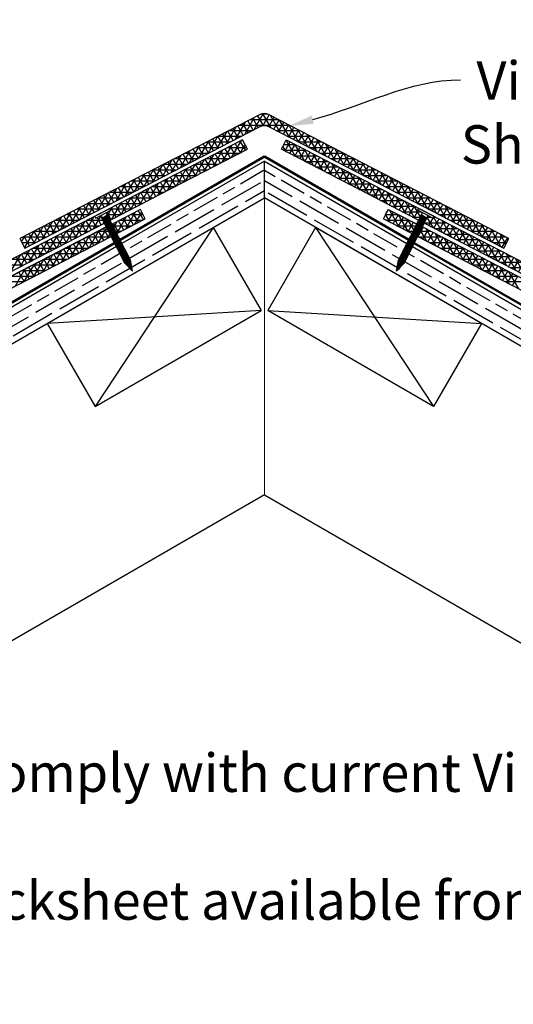
# Model space of a CAD drawing. Extents: x -50817 to 0, y -89595 to 0.
# Drawn here: x -32454 to -32222, y -29580 to -29118 of the extents above; entities that cross this region are included whole.
import ezdxf
from ezdxf import colors
from ezdxf.entities.mleader import LeaderData, LeaderLine
from ezdxf.math import Vec2, Vec3

# ---------------------------------------------------------------- set-up
doc = ezdxf.new("R2010")
doc.units = 0
doc.header["$LTSCALE"] = 5
doc.header["$MEASUREMENT"] = 0
doc.layers.get('0').update_dxf_attribs({"linetype": 'CONTINUOUS'})
doc.styles.add('Viking Roofspec', font='ARIALN.TTF', dxfattribs={"height": 3})

# ---------------------------------------------------------------- blocks, each defined once
blk = doc.blocks.new('*U63')
at = {"linetype": 'Continuous'}
for p, q in [((0, 0), (45, -90)), ((45, 0), (0, -90)), ((0, -90), (0, 0)), ((0, 0), (45, 0)), ((45, -90), (45, 0)), ((0, -90), (45, -90))]:
    blk.add_line(p, q, dxfattribs=at)

msp = doc.modelspace()

# ---------------------------------------------------------------- hatches: boundary and pattern name
at = {"linetype": 'Continuous'}
h = msp.add_hatch(dxfattribs=at)
h.set_pattern_fill('NET3', color=32, scale=21)
h.set_pattern_definition([(0, (-66915.337, -15742.008), (0, 2.625), []), (60, (-66915.337, -15742.008), (-2.27331668, 1.3125), []), (120, (-66915.337, -15742.008), (-2.27331668, -1.3125), [])])
edge = h.paths.add_edge_path()
edge.add_line((-32259.3, -29210.35), (-32259.76, -29211.24))
edge.add_line((-32259.76, -29211.24), (-32261.98, -29210.09))
edge.add_line((-32261.98, -29210.09), (-32263.79, -29213.66))
edge.add_line((-32263.79, -29213.66), (-32165.15, -29264.64))
edge.add_spline(control_points=[(-32165.15, -29264.64), (-32164.04, -29263.37), (-32162.95, -29262.06), (-32161.89, -29260.7)], knot_values=[3.144171, 3.144171, 3.144171, 3.144171, 8.094929, 8.094929, 8.094929, 8.094929], degree=3, periodic=0)
edge.add_line((-32161.89, -29260.7), (-32259.3, -29210.35))
h.paths.add_polyline_path([(-32288.14, -29195.45), (-32328.68, -29174.5), (-32330.98, -29178.94), (-32290.35, -29199.93), (-32266.61, -29212.2), (-32266.42, -29212.2), (-32264.64, -29208.72), (-32266.86, -29207.57), (-32266.41, -29206.68)])
edge = h.paths.add_edge_path()
edge.add_spline(control_points=[(-32161.89, -29260.7), (-32162.95, -29262.06), (-32164.04, -29263.37), (-32165.15, -29264.64)], knot_values=[3.144171, 3.144171, 3.144171, 3.144171, 8.094929, 8.094929, 8.094929, 8.094929], degree=3, periodic=0)
edge.add_line((-32165.15, -29264.64), (-32115.37, -29290.36))
edge.add_line((-32115.37, -29290.36), (-32113.08, -29285.92))
edge.add_line((-32113.08, -29285.92), (-32161.89, -29260.7))
h = msp.add_hatch(dxfattribs=at)
h.set_pattern_fill('GOST_WOOD', color=256, scale=2.1, angle=120)
h.set_pattern_definition([(210, (-32186.494, -30167.701), (-6.3, 10.91192), [21, -4.2]), (210, (-32184.957, -30161.963), (-6.3, 10.91192), [12.6, -3.15, 6.3, -3.15]), (210, (-32181.601, -30155.176), (-6.3, 10.91192), [21, -4.2])])
h.paths.add_polyline_path([(-32338.96, -29201.81), (-32338.96, -29184.49), (-32838.96, -29473.17), (-32838.96, -29490.49)])
h = msp.add_hatch(dxfattribs=at)
h.set_pattern_fill('GOST_WOOD', color=256, scale=2.1, angle=60)
h.set_pattern_definition([(150, (-32186.494, -30169.256), (6.3, 10.91192), [21, -4.2]), (150, (-32180.757, -30167.718), (6.3, 10.91192), [12.6, -3.15, 6.3, -3.15]), (150, (-32173.201, -30167.231), (6.3, 10.91192), [21, -4.2])])
h.paths.add_polyline_path([(-32338.96, -29186.05), (-32338.96, -29203.37), (-31838.96, -29492.04), (-31838.96, -29474.72)])
h = msp.add_hatch(dxfattribs=at)
h.set_pattern_fill('ANSI31', color=8, scale=3.1, angle=350)
h.set_pattern_definition([(35, (-32268.53636, -30537.74827), (-0.22226087, 0.31742142), [])])
h.paths.add_polyline_path([(-32411.46, -29212.28), (-32414.13, -29213.66), (-32404.6, -29232.37), (-32400.99, -29236.14), (-32401.93, -29230.99)])
h.paths.add_polyline_path([(-32412.83, -29209.61), (-32415.49, -29210.99), (-32414.13, -29213.66), (-32411.46, -29212.28)])
h = msp.add_hatch(dxfattribs=at)
h.set_pattern_fill('ANSI31', color=8, scale=3.1, angle=100)
h.set_pattern_definition([(145, (-32186.49422, -30167.70076), (-0.22226087, -0.31742142), [])])
h.paths.add_polyline_path([(-32266.46, -29212.28), (-32263.79, -29213.66), (-32273.33, -29232.37), (-32276.93, -29236.14), (-32275.99, -29230.99)])
h.paths.add_polyline_path([(-32265.1, -29209.61), (-32262.43, -29210.99), (-32263.79, -29213.66), (-32266.46, -29212.28)])

# ---------------------------------------------------------------- linework, layer by layer
at = {"color": 32, "linetype": 'Continuous'}
for p, q in [((-32343.83, -29169.71), (-32339.51, -29162.23)), ((-32339.41, -29167.84), (-32342.1, -29163.19)), ((-32340.09, -29162.33), (-32337.83, -29162.33)), ((-32339.74, -29167.89), (-32336.75, -29162.71)), ((-32335.81, -29168.82), (-32339.61, -29162.24)), ((-32331.49, -29171.05), (-32336.12, -29163.03)), ((-32352.47, -29174.18), (-32347.84, -29166.15)), ((-32348.93, -29172.35), (-32351.44, -29168.01)), ((-32350.59, -29167.58), (-32327.33, -29167.58)), ((-32346.6, -29171.14), (-32349.1, -29166.81)), ((-32348.15, -29171.94), (-32343.52, -29163.92)), ((-32344.26, -29169.94), (-32346.77, -29165.6)), ((-32345.51, -29164.95), (-32332.41, -29164.95)), ((-32341.93, -29168.73), (-32344.43, -29164.39)), ((-32336.93, -29168.26), (-32334.42, -29163.91)), ((-32334.59, -29169.46), (-32332.08, -29165.12)), ((-32332.25, -29170.66), (-32329.75, -29166.33)), ((-32327.17, -29173.29), (-32331.8, -29165.27)), ((-32329.92, -29171.87), (-32327.42, -29167.53)), ((-32322.85, -29175.52), (-32327.48, -29167.5)), ((-32365.43, -29180.87), (-32360.8, -29172.85)), ((-32361.11, -29178.64), (-32356.48, -29170.62)), ((-32358.27, -29177.17), (-32360.77, -29172.84)), ((-32360.75, -29172.83), (-32349.86, -29172.83)), ((-32355.94, -29175.97), (-32358.44, -29171.63)), ((-32356.79, -29176.41), (-32352.16, -29168.39)), ((-32353.6, -29174.76), (-32356.1, -29170.43)), ((-32355.67, -29170.2), (-32344.78, -29170.2)), ((-32351.27, -29173.56), (-32353.77, -29169.22)), ((-32333.15, -29170.2), (-32322.26, -29170.2)), ((-32328.07, -29172.83), (-32317.18, -29172.83)), ((-32327.58, -29173.08), (-32325.08, -29168.74)), ((-32325.25, -29174.28), (-32322.75, -29169.95)), ((-32318.53, -29177.75), (-32323.16, -29169.73)), ((-32322.91, -29175.49), (-32320.41, -29171.15)), ((-32320.58, -29176.69), (-32318.08, -29172.36)), ((-32314.21, -29179.99), (-32318.84, -29171.96)), ((-32374.07, -29185.34), (-32369.44, -29177.32)), ((-32369.75, -29183.11), (-32365.12, -29175.08)), ((-32365.27, -29180.79), (-32367.78, -29176.46)), ((-32365.83, -29175.45), (-32354.93, -29175.45)), ((-32362.94, -29179.59), (-32365.44, -29175.25)), ((-32360.61, -29178.38), (-32363.11, -29174.05)), ((-32358.74, -29185.03), (-32354.1, -29177.01)), ((-32352.55, -29181.84), (-32355.05, -29177.5)), ((-32354.42, -29182.8), (-32349.78, -29174.78)), ((-32350.21, -29180.63), (-32352.72, -29176.29)), ((-32347.88, -29179.42), (-32350.38, -29175.09)), ((-32350.1, -29180.57), (-32347.99, -29176.92)), ((-32322.99, -29175.45), (-32312.1, -29175.45)), ((-32318.25, -29177.9), (-32315.74, -29173.57)), ((-32315.91, -29179.11), (-32313.41, -29174.77)), ((-32309.89, -29182.22), (-32314.52, -29174.2)), ((-32313.58, -29180.31), (-32311.07, -29175.98)), ((-32311.24, -29181.52), (-32308.74, -29177.19)), ((-32305.57, -29184.45), (-32310.2, -29176.43)), ((-32382.71, -29189.8), (-32378.08, -29181.78)), ((-32378.39, -29187.57), (-32373.76, -29179.55)), ((-32374.61, -29185.62), (-32377.12, -29181.29)), ((-32375.98, -29180.7), (-32365.09, -29180.7)), ((-32372.28, -29184.41), (-32374.78, -29180.08)), ((-32369.94, -29183.21), (-32372.45, -29178.87)), ((-32370.91, -29178.08), (-32360.01, -29178.08)), ((-32367.61, -29182), (-32370.11, -29177.67)), ((-32367.38, -29189.5), (-32362.74, -29181.48)), ((-32363.06, -29187.26), (-32358.42, -29179.24)), ((-32359.55, -29185.45), (-32362.06, -29181.12)), ((-32361.25, -29180.7), (-32350.35, -29180.7)), ((-32357.22, -29184.25), (-32359.72, -29179.91)), ((-32354.88, -29183.04), (-32357.39, -29178.71)), ((-32356.17, -29178.08), (-32347.39, -29178.08)), ((-32317.91, -29178.08), (-32307.02, -29178.08)), ((-32312.83, -29180.7), (-32301.94, -29180.7)), ((-32308.91, -29182.73), (-32306.4, -29178.39)), ((-32306.57, -29183.93), (-32304.07, -29179.6)), ((-32301.25, -29186.68), (-32305.88, -29178.66)), ((-32304.24, -29185.14), (-32301.74, -29180.8)), ((-32301.9, -29186.35), (-32299.4, -29182.01)), ((-32296.93, -29188.92), (-32301.56, -29180.89)), ((-32391.35, -29194.27), (-32386.72, -29186.25)), ((-32387.03, -29192.04), (-32382.4, -29184.01)), ((-32383.95, -29190.45), (-32386.45, -29186.11)), ((-32386.14, -29185.95), (-32375.25, -29185.95)), ((-32381.62, -29189.24), (-32384.12, -29184.9)), ((-32379.28, -29188.03), (-32381.78, -29183.7)), ((-32381.06, -29183.33), (-32370.17, -29183.33)), ((-32376.95, -29186.83), (-32379.45, -29182.49)), ((-32376.02, -29193.96), (-32371.38, -29185.94)), ((-32371.7, -29191.73), (-32367.06, -29183.71)), ((-32371.4, -29185.95), (-32360.51, -29185.95)), ((-32368.89, -29190.28), (-32371.39, -29185.95)), ((-32366.56, -29189.07), (-32369.06, -29184.74)), ((-32364.22, -29187.87), (-32366.72, -29183.53)), ((-32366.32, -29183.33), (-32355.43, -29183.33)), ((-32361.89, -29186.66), (-32364.39, -29182.33)), ((-32307.75, -29183.33), (-32296.86, -29183.33)), ((-32302.67, -29185.95), (-32291.78, -29185.95)), ((-32299.57, -29187.55), (-32297.07, -29183.22)), ((-32292.61, -29191.15), (-32297.24, -29183.13)), ((-32297.23, -29188.76), (-32294.73, -29184.42)), ((-32294.9, -29189.97), (-32292.4, -29185.63)), ((-32288.29, -29193.38), (-32292.92, -29185.36)), ((-32399.99, -29198.73), (-32395.36, -29190.71)), ((-32396.3, -29191.2), (-32385.41, -29191.2)), ((-32393.29, -29195.27), (-32395.79, -29190.94)), ((-32395.67, -29196.5), (-32391.04, -29188.48)), ((-32390.95, -29194.07), (-32393.46, -29189.73)), ((-32391.22, -29188.58), (-32380.33, -29188.58)), ((-32388.62, -29192.86), (-32391.12, -29188.52)), ((-32386.29, -29191.65), (-32388.79, -29187.32)), ((-32384.66, -29198.43), (-32380.03, -29190.41)), ((-32381.56, -29191.2), (-32370.67, -29191.2)), ((-32378.23, -29195.11), (-32380.73, -29190.77)), ((-32380.34, -29196.2), (-32375.71, -29188.17)), ((-32375.89, -29193.9), (-32378.4, -29189.56)), ((-32376.48, -29188.58), (-32365.59, -29188.58)), ((-32373.56, -29192.69), (-32376.06, -29188.36)), ((-32371.23, -29191.49), (-32373.73, -29187.15)), ((-32297.59, -29188.58), (-32286.7, -29188.58)), ((-32292.57, -29191.17), (-32290.06, -29186.84)), ((-32292.51, -29191.2), (-32281.62, -29191.2)), ((-32290.23, -29192.38), (-32287.73, -29188.04)), ((-32283.97, -29195.61), (-32288.6, -29187.59)), ((-32287.9, -29193.59), (-32285.39, -29189.25)), ((-32285.56, -29194.79), (-32283.06, -29190.46)), ((-32279.65, -29197.85), (-32284.28, -29189.82)), ((-32408.63, -29203.2), (-32404, -29195.18)), ((-32402.63, -29200.1), (-32405.13, -29195.76)), ((-32404.31, -29200.97), (-32399.68, -29192.94)), ((-32400.29, -29198.89), (-32402.8, -29194.56)), ((-32401.38, -29193.83), (-32390.49, -29193.83)), ((-32397.96, -29197.68), (-32400.46, -29193.35)), ((-32395.62, -29196.48), (-32398.13, -29192.14)), ((-32393.3, -29202.89), (-32388.67, -29194.87)), ((-32387.57, -29199.93), (-32390.07, -29195.6)), ((-32388.98, -29200.66), (-32384.35, -29192.64)), ((-32385.23, -29198.73), (-32387.74, -29194.39)), ((-32386.64, -29193.83), (-32375.75, -29193.83)), ((-32382.9, -29197.52), (-32385.4, -29193.18)), ((-32380.56, -29196.31), (-32383.07, -29191.98)), ((-32287.43, -29193.83), (-32276.54, -29193.83)), ((-32283.23, -29196), (-32280.72, -29191.66)), ((-32280.89, -29197.2), (-32278.39, -29192.87)), ((-32275.33, -29200.08), (-32279.96, -29192.06)), ((-32278.56, -29198.41), (-32276.06, -29194.08)), ((-32276.22, -29199.62), (-32273.72, -29195.28)), ((-32271.01, -29202.31), (-32275.64, -29194.29)), ((-32417.27, -29207.66), (-32412.64, -29199.64)), ((-32411.97, -29204.92), (-32414.47, -29200.59)), ((-32412.95, -29205.43), (-32408.32, -29197.41)), ((-32409.63, -29203.72), (-32412.13, -29199.38)), ((-32411.54, -29199.08), (-32400.65, -29199.08)), ((-32407.3, -29202.51), (-32409.8, -29198.18)), ((-32404.96, -29201.3), (-32407.46, -29196.97)), ((-32406.46, -29196.45), (-32395.57, -29196.45)), ((-32401.94, -29207.36), (-32397.31, -29199.34)), ((-32396.91, -29204.76), (-32399.41, -29200.42)), ((-32397.62, -29205.13), (-32392.99, -29197.1)), ((-32394.57, -29203.55), (-32397.07, -29199.22)), ((-32396.8, -29199.08), (-32385.91, -29199.08)), ((-32392.24, -29202.34), (-32394.74, -29198.01)), ((-32389.9, -29201.14), (-32392.4, -29196.8)), ((-32391.72, -29196.45), (-32380.83, -29196.45)), ((-32282.35, -29196.45), (-32271.46, -29196.45)), ((-32277.27, -29199.08), (-32266.38, -29199.08)), ((-32273.89, -29200.82), (-32271.39, -29196.49)), ((-32271.55, -29202.03), (-32269.05, -29197.7)), ((-32266.69, -29204.54), (-32271.32, -29196.52)), ((-32269.22, -29203.24), (-32266.72, -29198.9)), ((-32262.37, -29206.78), (-32267, -29198.75)), ((-32266.89, -29204.44), (-32264.38, -29200.11)), ((-32425.91, -29212.13), (-32421.28, -29204.11)), ((-32421.7, -29204.33), (-32410.81, -29204.33)), ((-32421.59, -29209.9), (-32416.96, -29201.88)), ((-32418.97, -29208.54), (-32421.47, -29204.21)), ((-32416.63, -29207.34), (-32419.14, -29203)), ((-32414.3, -29206.13), (-32416.8, -29201.79)), ((-32416.62, -29201.7), (-32405.73, -29201.7)), ((-32410.58, -29211.82), (-32405.95, -29203.8)), ((-32406.24, -29209.58), (-32408.75, -29205.25)), ((-32406.96, -29204.33), (-32396.07, -29204.33)), ((-32403.91, -29208.38), (-32406.41, -29204.04)), ((-32406.26, -29209.59), (-32401.63, -29201.57)), ((-32401.57, -29207.17), (-32404.08, -29202.84)), ((-32401.88, -29201.7), (-32390.99, -29201.7)), ((-32399.24, -29205.96), (-32401.74, -29201.63)), ((-32272.19, -29201.7), (-32261.3, -29201.7)), ((-32267.11, -29204.33), (-32256.22, -29204.33)), ((-32264.55, -29205.65), (-32262.05, -29201.31)), ((-32258.05, -29209.01), (-32262.68, -29200.99)), ((-32262.22, -29206.86), (-32259.71, -29202.52)), ((-32259.88, -29208.06), (-32257.38, -29203.73)), ((-32253.73, -29211.24), (-32258.36, -29203.22)), ((-32257.55, -29209.27), (-32255.04, -29204.93)), ((-32434.55, -29216.59), (-32429.92, -29208.57)), ((-32431.86, -29209.58), (-32420.97, -29209.58)), ((-32428.31, -29213.37), (-32430.81, -29209.03)), ((-32430.23, -29214.36), (-32425.6, -29206.34)), ((-32425.97, -29212.16), (-32428.48, -29207.83)), ((-32426.78, -29206.95), (-32415.89, -29206.95)), ((-32423.64, -29210.96), (-32426.14, -29206.62)), ((-32421.3, -29209.75), (-32423.81, -29205.41)), ((-32410.91, -29212), (-32412.91, -29208.53)), ((-32412.84, -29209.58), (-32406.23, -29209.58)), ((-32412.59, -29210.07), (-32411.19, -29207.64)), ((-32411.37, -29206.95), (-32401.15, -29206.95)), ((-32411.1, -29207.48), (-32410.27, -29206.03)), ((-32408.58, -29210.79), (-32411.08, -29206.46)), ((-32404.09, -29216.34), (-32399.46, -29208.32)), ((-32401.89, -29209.58), (-32395.95, -29209.58)), ((-32398.07, -29213.23), (-32400.58, -29208.9)), ((-32399.77, -29214.11), (-32396.52, -29208.47)), ((-32395.74, -29212.03), (-32398.24, -29207.69)), ((-32282, -29209.62), (-32280.61, -29207.21)), ((-32279.87, -29213.22), (-32281.98, -29209.57)), ((-32281.98, -29209.58), (-32276.03, -29209.58)), ((-32280.78, -29212.75), (-32278.27, -29208.42)), ((-32275.55, -29215.45), (-32280.18, -29207.43)), ((-32278.44, -29213.96), (-32275.94, -29209.62)), ((-32271.23, -29217.69), (-32275.86, -29209.67)), ((-32262.03, -29206.95), (-32251.14, -29206.95)), ((-32256.95, -29209.58), (-32246.06, -29209.58)), ((-32255.21, -29210.48), (-32252.71, -29206.14)), ((-32249.41, -29213.47), (-32254.04, -29205.45)), ((-32252.88, -29211.68), (-32250.38, -29207.35)), ((-32250.54, -29212.89), (-32248.04, -29208.55)), ((-32245.09, -29215.71), (-32249.72, -29207.68)), ((-32248.21, -29214.09), (-32245.71, -29209.76)), ((-32240.77, -29217.94), (-32245.4, -29209.92)), ((-32443.19, -29221.06), (-32438.56, -29213.04)), ((-32437.65, -29218.19), (-32440.15, -29213.86)), ((-32438.87, -29218.83), (-32434.24, -29210.81)), ((-32435.31, -29216.99), (-32437.81, -29212.65)), ((-32436.94, -29212.2), (-32426.05, -29212.2)), ((-32432.98, -29215.78), (-32435.48, -29211.45)), ((-32430.64, -29214.57), (-32433.14, -29210.24)), ((-32427.86, -29220.75), (-32423.23, -29212.73)), ((-32422.59, -29218.03), (-32425.09, -29213.69)), ((-32423.54, -29218.52), (-32418.91, -29210.5)), ((-32420.25, -29216.82), (-32422.75, -29212.49)), ((-32422.2, -29212.2), (-32414.87, -29212.2)), ((-32417.92, -29215.62), (-32420.42, -29211.28)), ((-32419.22, -29216.29), (-32415.8, -29210.37)), ((-32415.58, -29214.41), (-32417.58, -29210.94)), ((-32414.9, -29214.06), (-32414.38, -29213.16)), ((-32411.51, -29212.2), (-32411.31, -29212.2)), ((-32407.41, -29218.06), (-32409.92, -29213.72)), ((-32409.75, -29215.64), (-32408.1, -29212.79)), ((-32408.33, -29218.43), (-32403.78, -29210.55)), ((-32405.08, -29216.85), (-32407.58, -29212.52)), ((-32406.97, -29212.2), (-32396.08, -29212.2)), ((-32402.74, -29215.65), (-32405.25, -29211.31)), ((-32400.41, -29214.44), (-32402.91, -29210.1)), ((-32395.45, -29211.88), (-32395.09, -29211.24)), ((-32281.84, -29212.2), (-32270.95, -29212.2)), ((-32276.11, -29215.17), (-32273.6, -29210.83)), ((-32273.77, -29216.37), (-32271.27, -29212.04)), ((-32268.74, -29216.75), (-32271.54, -29211.9)), ((-32271.44, -29217.58), (-32268.94, -29213.24)), ((-32266.61, -29212.2), (-32266.42, -29212.2)), ((-32251.87, -29212.2), (-32240.98, -29212.2)), ((-32245.88, -29215.3), (-32243.37, -29210.97)), ((-32243.54, -29216.51), (-32241.04, -29212.17)), ((-32241.21, -29217.71), (-32238.7, -29213.38)), ((-32236.45, -29220.17), (-32241.08, -29212.15)), ((-32232.13, -29222.4), (-32236.76, -29214.38)), ((-32451.61, -29225.15), (-32447.2, -29217.5)), ((-32446.98, -29223.02), (-32449.49, -29218.69)), ((-32447.51, -29223.29), (-32442.88, -29215.27)), ((-32444.65, -29221.81), (-32447.15, -29217.48)), ((-32447.1, -29217.45), (-32436.21, -29217.45)), ((-32442.31, -29220.61), (-32444.82, -29216.27)), ((-32439.98, -29219.4), (-32442.48, -29215.07)), ((-32442.02, -29214.83), (-32431.13, -29214.83)), ((-32436.5, -29225.22), (-32431.87, -29217.2)), ((-32431.92, -29222.85), (-32434.43, -29218.52)), ((-32432.36, -29217.45), (-32421.47, -29217.45)), ((-32432.18, -29222.99), (-32427.55, -29214.96)), ((-32429.59, -29221.65), (-32432.09, -29217.31)), ((-32427.25, -29220.44), (-32429.76, -29216.11)), ((-32424.92, -29219.24), (-32427.42, -29214.9)), ((-32427.28, -29214.83), (-32416.39, -29214.83)), ((-32421.37, -29225.27), (-32416.74, -29217.25)), ((-32416.75, -29222.88), (-32419.25, -29218.55)), ((-32417.13, -29217.45), (-32412.2, -29217.45)), ((-32417.05, -29223.04), (-32412.96, -29215.95)), ((-32414.42, -29221.68), (-32416.92, -29217.34)), ((-32412.08, -29220.47), (-32414.58, -29216.14)), ((-32412.73, -29220.81), (-32411.54, -29218.74)), ((-32410.17, -29214.83), (-32401.16, -29214.83)), ((-32408.83, -29217.45), (-32406.24, -29217.45)), ((-32276.77, -29214.83), (-32267.75, -29214.83)), ((-32271.69, -29217.45), (-32269.09, -29217.45)), ((-32266.77, -29219.99), (-32264.27, -29215.66)), ((-32265.72, -29217.45), (-32260.8, -29217.45)), ((-32262.59, -29222.15), (-32265.53, -29217.06)), ((-32264.43, -29221.2), (-32261.93, -29216.86)), ((-32258.27, -29224.38), (-32262.9, -29216.36)), ((-32262.1, -29222.4), (-32259.6, -29218.07)), ((-32253.95, -29226.62), (-32258.58, -29218.6)), ((-32246.8, -29214.83), (-32235.9, -29214.83)), ((-32241.72, -29217.45), (-32230.82, -29217.45)), ((-32238.87, -29218.92), (-32236.37, -29214.59)), ((-32236.54, -29220.13), (-32234.03, -29215.79)), ((-32234.2, -29221.33), (-32231.7, -29217)), ((-32227.81, -29224.64), (-32232.44, -29216.61)), ((-32231.87, -29222.54), (-32229.37, -29218.21)), ((-32225.45, -29223.48), (-32228.12, -29218.85)), ((-32453.04, -29222.37), (-32451.52, -29219.74)), ((-32452.87, -29222.7), (-32446.37, -29222.7)), ((-32452.18, -29220.08), (-32441.29, -29220.08)), ((-32449.32, -29224.23), (-32451.82, -29219.89)), ((-32445.14, -29229.68), (-32440.51, -29221.66)), ((-32441.26, -29227.68), (-32443.76, -29223.35)), ((-32442.52, -29222.7), (-32431.63, -29222.7)), ((-32438.93, -29226.47), (-32441.43, -29222.14)), ((-32440.82, -29227.45), (-32436.19, -29219.43)), ((-32436.59, -29225.27), (-32439.1, -29220.93)), ((-32437.44, -29220.08), (-32426.55, -29220.08)), ((-32434.26, -29224.06), (-32436.76, -29219.73)), ((-32430.01, -29229.74), (-32425.38, -29221.72)), ((-32426.09, -29227.71), (-32428.59, -29223.38)), ((-32427.29, -29222.7), (-32416.4, -29222.7)), ((-32423.75, -29226.5), (-32426.26, -29222.17)), ((-32425.69, -29227.51), (-32421.06, -29219.48)), ((-32421.42, -29225.3), (-32423.92, -29220.96)), ((-32422.21, -29220.08), (-32411.32, -29220.08)), ((-32419.09, -29224.09), (-32421.59, -29219.76)), ((-32266.91, -29219.92), (-32266.95, -29219.85)), ((-32266.61, -29220.08), (-32255.72, -29220.08)), ((-32261.53, -29222.7), (-32250.64, -29222.7)), ((-32259.77, -29223.61), (-32257.26, -29219.28)), ((-32257.43, -29224.82), (-32254.93, -29220.48)), ((-32255.1, -29226.02), (-32252.59, -29221.69)), ((-32249.63, -29228.85), (-32254.26, -29220.83)), ((-32252.76, -29227.23), (-32250.26, -29222.9)), ((-32245.31, -29231.08), (-32249.94, -29223.06)), ((-32236.64, -29220.08), (-32225.75, -29220.08)), ((-32231.56, -29222.7), (-32225.05, -29222.7)), ((-32229.53, -29223.75), (-32227.03, -29219.41)), ((-32227.2, -29224.95), (-32224.7, -29220.62)), ((-32458.1, -29236.38), (-32453.47, -29228.36)), ((-32453.78, -29234.15), (-32449.15, -29226.13)), ((-32450.6, -29232.51), (-32453.1, -29228.17)), ((-32452.68, -29227.95), (-32441.78, -29227.95)), ((-32451.52, -29225.33), (-32451.44, -29225.33)), ((-32448.27, -29231.3), (-32450.77, -29226.97)), ((-32449.46, -29231.92), (-32444.83, -29223.89)), ((-32445.93, -29230.09), (-32448.43, -29225.76)), ((-32447.6, -29225.33), (-32436.71, -29225.33)), ((-32443.6, -29228.89), (-32446.1, -29224.55)), ((-32442.97, -29236.44), (-32438.34, -29228.41)), ((-32438.65, -29234.2), (-32434.02, -29226.18)), ((-32435.43, -29232.54), (-32437.93, -29228.2)), ((-32437.44, -29227.95), (-32426.55, -29227.95)), ((-32433.09, -29231.33), (-32435.6, -29226.99)), ((-32434.33, -29231.97), (-32429.7, -29223.95)), ((-32430.76, -29230.12), (-32433.26, -29225.79)), ((-32432.37, -29225.33), (-32421.47, -29225.33)), ((-32428.42, -29228.92), (-32430.93, -29224.58)), ((-32256.45, -29225.33), (-32245.56, -29225.33)), ((-32251.37, -29227.95), (-32240.48, -29227.95)), ((-32250.43, -29228.44), (-32247.92, -29224.1)), ((-32248.09, -29229.64), (-32245.59, -29225.31)), ((-32245.76, -29230.85), (-32243.26, -29226.51)), ((-32240.99, -29233.32), (-32245.62, -29225.29)), ((-32243.42, -29232.06), (-32240.92, -29227.72)), ((-32236.67, -29235.55), (-32241.3, -29227.53)), ((-32226.48, -29225.33), (-32226.41, -29225.33)), ((-32457.75, -29230.58), (-32446.86, -29230.58)), ((-32452.93, -29233.71), (-32455.44, -29229.38)), ((-32451.61, -29240.9), (-32446.98, -29232.88)), ((-32447.29, -29238.67), (-32442.66, -29230.65)), ((-32444.77, -29237.36), (-32447.27, -29233.03)), ((-32442.43, -29236.16), (-32444.93, -29231.82)), ((-32440.1, -29234.95), (-32442.6, -29230.61)), ((-32442.52, -29230.58), (-32431.63, -29230.58)), ((-32437.76, -29233.74), (-32440.26, -29229.41)), ((-32246.29, -29230.58), (-32235.4, -29230.58)), ((-32241.09, -29233.26), (-32238.59, -29228.93)), ((-32238.75, -29234.47), (-32236.25, -29230.13)), ((-32232.35, -29237.78), (-32236.98, -29229.76)), ((-32236.42, -29235.68), (-32233.92, -29231.34)), ((-32234.09, -29236.88), (-32231.58, -29232.55)), ((-32228.03, -29240.01), (-32232.66, -29231.99)), ((-32462.83, -29233.2), (-32451.94, -29233.2)), ((-32455.93, -29243.13), (-32451.3, -29235.11)), ((-32451.77, -29240.98), (-32454.27, -29236.65)), ((-32452.68, -29235.83), (-32441.79, -29235.83)), ((-32449.43, -29239.77), (-32451.94, -29235.44)), ((-32447.1, -29238.57), (-32449.6, -29234.23)), ((-32447.6, -29233.2), (-32436.71, -29233.2)), ((-32241.21, -29233.2), (-32230.32, -29233.2)), ((-32236.13, -29235.83), (-32225.24, -29235.83)), ((-32231.75, -29238.09), (-32229.25, -29233.75)), ((-32229.42, -29239.29), (-32226.91, -29234.96)), ((-32223.71, -29242.25), (-32228.34, -29234.22)), ((-32227.08, -29240.5), (-32224.58, -29236.17)), ((-32224.75, -29241.71), (-32222.25, -29237.37)), ((-32219.39, -29244.48), (-32224.02, -29236.46)), ((-32462.84, -29241.08), (-32451.95, -29241.08)), ((-32457.76, -29238.45), (-32446.87, -29238.45)), ((-32231.05, -29238.45), (-32220.16, -29238.45)), ((-32225.97, -29241.08), (-32215.08, -29241.08)), ((-32222.41, -29242.91), (-32219.91, -29238.58))]:
    msp.add_line(p, q, dxfattribs=at)
at = {"linetype": 'Continuous'}
for p, q in [((-32338.96, -29184.49), (-32405.93, -29223.15)), ((-32338.96, -29184.49), (-32297.98, -29208.15)), ((-32338.96, -29184.49), (-32272, -29223.15)), ((-32338.96, -29201.81), (-32338.96, -29184.49)), ((-32529.07, -29311.57), (-32338.96, -29201.81)), ((-32148.85, -29311.57), (-32338.96, -29201.81)), ((-32382.54, -29209.65), (-32405.93, -29223.15)), ((-32408.47, -29224.62), (-32535.89, -29298.19)), ((-32269.4, -29224.65), (-32142.04, -29298.19)), ((-32338.96, -29341.16), (-32838.96, -29629.84)), ((-32338.96, -29341.16), (-31838.96, -29629.84))]:
    msp.add_line(p, q, dxfattribs=at)
at = {"color": 8, "linetype": 'Continuous'}
for p, q in [((-32418.62, -29210.35), (-32411.51, -29206.68)), ((-32418.17, -29211.24), (-32411.06, -29207.57)), ((-32401.93, -29230.99), (-32413.28, -29208.72)), ((-32411.06, -29207.57), (-32411.51, -29206.68)), ((-32275.99, -29230.99), (-32264.64, -29208.72)), ((-32266.86, -29207.57), (-32266.41, -29206.68)), ((-32259.76, -29211.24), (-32266.86, -29207.57)), ((-32259.3, -29210.35), (-32266.41, -29206.68)), ((-32418.17, -29211.24), (-32418.62, -29210.35)), ((-32404.6, -29232.37), (-32415.95, -29210.09)), ((-32273.33, -29232.37), (-32261.98, -29210.09)), ((-32259.76, -29211.24), (-32259.3, -29210.35)), ((-32400.99, -29236.14), (-32404.6, -29232.37)), ((-32400.99, -29236.14), (-32401.93, -29230.99)), ((-32276.93, -29236.14), (-32275.99, -29230.99)), ((-32276.93, -29236.14), (-32273.33, -29232.37))]:
    msp.add_line(p, q, dxfattribs=at)
at = {"color": 3, "linetype": 'Continuous', "lineweight": 50}
msp.add_line((-32268.52, -29222.95), (-32141.16, -29296.48), dxfattribs=at)
at = {"linetype": 'Continuous'}
msp.add_lwpolyline([(-32390.95, -29194.07), (-32341.26, -29168.38, -0.24312), (-32336.67, -29168.38), (-32290.23, -29192.38), (-32226.42, -29225.36), (-32224.12, -29220.91), (-32336.67, -29162.75, 0.24312), (-32341.26, -29162.75), (-32453.8, -29220.91), (-32451.5, -29225.36), (-32390.58, -29193.87)], format="xyb", dxfattribs=at)
for points in [[(-32349.24, -29174.5), (-32389.78, -29195.45), (-32564.84, -29285.92), (-32562.55, -29290.36), (-32414.13, -29213.66), (-32387.57, -29199.93), (-32346.94, -29178.94)], [(-32328.68, -29174.5), (-32288.14, -29195.45), (-32113.08, -29285.92), (-32115.37, -29290.36), (-32263.79, -29213.66), (-32290.35, -29199.93), (-32330.98, -29178.94)]]:
    msp.add_lwpolyline(points, close=True, dxfattribs=at)
at = {"color": 3, "linetype": 'Continuous', "lineweight": 50}
for points in [[(-32271.13, -29221.44), (-32338.96, -29182.37), (-32406.76, -29221.52)], [(-32383.38, -29208.02), (-32406.76, -29221.52), (-32539.32, -29298.05), (-32666.68, -29371.58)]]:
    msp.add_lwpolyline(points, dxfattribs=at)
at = {"linetype": 'Continuous', "lineweight": 9}
msp.add_lwpolyline([(-32338.96, -29201.81), (-32338.96, -29341.16)], dxfattribs=at)
at = {"linetype": 'Continuous', "flags": 128}
msp.add_lwpolyline([(-32408.29, -29218.51), (-32394.9, -29211.59), (-32397.2, -29207.15), (-32410.56, -29214.06), (-32694.81, -29360.95), (-32692.51, -29365.39), (-32544.09, -29288.69), (-32408.28, -29218.53)], dxfattribs=at)
at = {"color": 32, "linetype": 'Continuous', "flags": 128}
for points in [[(-32408.29, -29218.51), (-32394.9, -29211.59), (-32397.2, -29207.15), (-32410.56, -29214.06)], [(-32269.63, -29218.51), (-32283.02, -29211.59), (-32280.72, -29207.15), (-32267.36, -29214.06)], [(-32413.22, -29215.43), (-32694.81, -29360.95), (-32692.51, -29365.39), (-32544.09, -29288.69)], [(-32264.7, -29215.43), (-31983.12, -29360.95), (-31985.41, -29365.39), (-32133.83, -29288.69)], [(-32541.43, -29287.31), (-32410.96, -29219.89)], [(-32136.5, -29287.31), (-32266.97, -29219.89)]]:
    msp.add_lwpolyline(points, dxfattribs=at)
at = {"linetype": 'Continuous', "flags": 128}
msp.add_lwpolyline([(-32264.7, -29215.43), (-31983.12, -29360.95), (-31985.41, -29365.39), (-32133.83, -29288.69), (-32266.97, -29219.89), (-32283.02, -29211.59), (-32280.72, -29207.15)], close=True, dxfattribs=at)
at = {"color": 32, "linetype": 'Continuous'}
msp.add_arc((-32338.96, -29167.2), 5, 62.6707, 117.3293, dxfattribs=at)

# ---------------------------------------------------------------- block references
at = {"rotation": 300.0045626927733}
msp.add_blockref('*U63', (-32363.04, -29215.71), dxfattribs=at)
at = {"xscale": -1, "rotation": 59.99543730721883}
msp.add_blockref('*U63', (-32314.89, -29215.71), dxfattribs=at)

# ---------------------------------------------------------------- leaders
ml = msp.add_multileader_mtext('Standard')
ml.set_content('\\pxi-3,l4,t4;NOTE:^I2\\P\\pi0,l0,tz;Refer Viking Typical details for vented apron details etc.', color=256, style='Viking Roofspec')
ml.set_leader_properties()
ml.build(insert=Vec2(0, 0))
ml.multileader.update_dxf_attribs({"leader_type": 2, "dogleg_length": 0.36, "arrow_head_size": 20, "scale": 5})
ctx = ml.context
ctx.base_point, ctx.scale, ctx.char_height, ctx.arrow_head_size, ctx.landing_gap_size, ctx.plane_origin = Vec3(-32881.68, -80519.42), 5, 15, 20, 10, Vec3(-32869.32, -80509.85)
notes = []
notes.append((ctx, [(0, (0, 0, 0), (0, 0), (1, 0), 1, [])]))
ctx.mtext.insert, ctx.mtext.width, ctx.mtext.flow_direction = Vec3(-32871.68, -80511.79), 340.2723, 5
at = {"color": 0, "linetype": 'Continuous'}
ml = msp.add_multileader_mtext('Standard', dxfattribs=at)
ml.set_content('  {\\H1.5x;Viking CertainTeed Hip Cap Shingle}', style='Viking Roofspec')
ml.set_leader_properties()
ml.build(insert=Vec2(0, 0))
ml.multileader.update_dxf_attribs({"leader_type": 2, "text_right_attachment_type": 6, "dogleg_length": 0.36, "arrow_head_size": 12})
ctx = ml.context
ctx.base_point, ctx.char_height, ctx.arrow_head_size, ctx.landing_gap_size, ctx.plane_origin = Vec3(-32246.73, -29146.3), 12, 12, 0.09, Vec3(-32335.85, -29163.47)
ctx.right_attachment = 6
notes.append((ctx, [(0, (1, 1, 0), (-32247.09, -29146.3), (1, 0), 0.36, [(0, [(-32327.77, -29168.14)], 0, [])])]))
ctx.mtext.insert, ctx.mtext.width, ctx.mtext.flow_direction = Vec3(-32246.64, -29137.66), 364.1284, 5
ml = msp.add_multileader_mtext('Standard', dxfattribs=at)
ml.set_content('{\\C256;Substrate to comply with current Viking Roofspec Masterspec specification\\PSubstrate Checksheet available from \\Lwww.vikingroofspec.co.nz}', style='Viking Roofspec')
ml.set_leader_properties()
ml.build(insert=Vec2(0, 0))
ml.multileader.update_dxf_attribs({"leader_type": 2, "text_right_attachment_type": 6, "dogleg_length": 0.36, "arrow_head_size": 12})
ctx = ml.context
ctx.base_point, ctx.char_height, ctx.arrow_head_size, ctx.landing_gap_size, ctx.plane_origin = Vec3(-32624.62, -29474.28), 18, 12, 0.09, Vec3(-32629.8, -29361.21)
ctx.right_attachment = 6
notes.append((ctx, [(0, (1, 1, 0), (-32624.98, -29474.28), (1, 0), 0.36, [(0, [(-32629.8, -29361.21)], 0, [])])]))
ctx.mtext.insert, ctx.mtext.width, ctx.mtext.flow_direction = Vec3(-32624.53, -29462.64), 740.4941, 5
for ctx, leaders in notes:
    for number, flags, end, landing, length, lines in leaders:
        leader = LeaderData()
        leader.index, (leader.has_last_leader_line, leader.has_dogleg_vector, leader.attachment_direction) = number, flags
        leader.last_leader_point, leader.dogleg_vector, leader.dogleg_length = Vec3(end), Vec3(landing), length
        for number, points, colour, breaks in lines:
            line = LeaderLine()
            line.index, line.vertices, line.color, line.breaks = number, Vec3.list(points), colors.encode_raw_color(colour), breaks
            leader.lines.append(line)
        ctx.leaders.append(leader)

doc.saveas('drawing.dxf')
